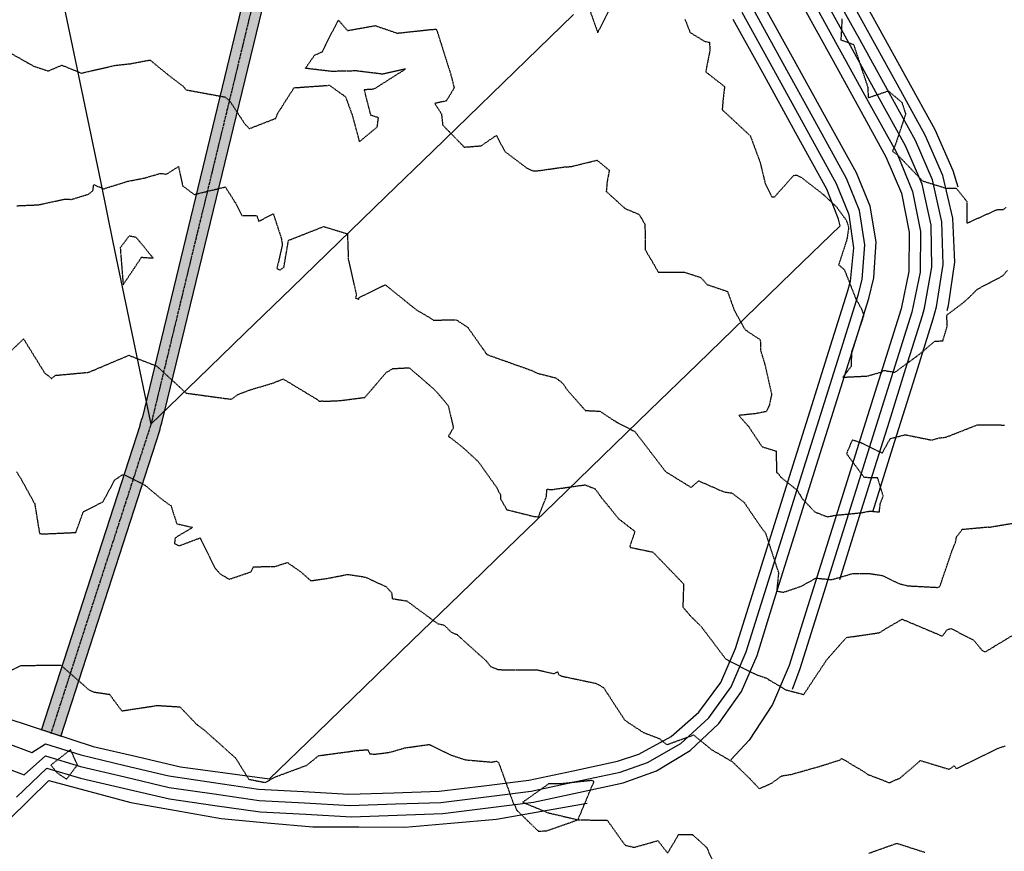
# Model space of a CAD drawing. Units: feet. Extents: x 2028458 to 2030912, y 13712247 to 13716932.
# Drawn here: x 2029669 to 2029961, y 13715850 to 13716097 of the extents above; entities that cross this region are included whole.
import ezdxf

# ---------------------------------------------------------------- set-up
doc = ezdxf.new("R2010")
doc.units = ezdxf.units.FT
doc.header["$MEASUREMENT"] = 0
doc.linetypes.add('HIDDEN2', pattern=[0.1875, 0.125, -0.0625])
doc.linetypes.add('MP30004$0$CENTER2', pattern=[1.125, 0.75, -0.125, 0.125, -0.125])
for name, color, linetype in [('CE-TOPO-MAJR', 37, 'HIDDEN2'), ('CE-TOPO-MINR', 39, 'HIDDEN2'), ('CP-TOPO-MAJR', 5, 'Continuous'), ('CP-TOPO-MINR', 4, 'Continuous'), ('MP30004$0$CP-STRM-PATT-3M-4', 253, 'Continuous'), ('MP30004$0$CP-STRM-STRC-3M-4', 2, 'Continuous')]:
    doc.layers.add(name, color=color, linetype=linetype)
doc.layers.add('MP30004$0$CP-STRM-CNTR-3M-4', color=1, linetype='MP30004$0$CENTER2', plot=False)

msp = doc.modelspace()

# ---------------------------------------------------------------- hatches: boundary and pattern name
at = {"layer": 'MP30004$0$CP-STRM-PATT-3M-4'}
h = msp.add_hatch(dxfattribs=at)
h.set_pattern_fill('AR-CONC', color=256, scale=0.4)
h.set_pattern_definition([(50, (2029227.4614, 13714740.5587), (2.8690407, -0.2510085), [0.3, -3.3]), (355, (2029227.4614, 13714740.5587), (-0.5550053, 3.0087685), [0.24, -2.64]), (100.45144, (2029227.7005, 13714740.5378), (2.3140354, 2.75776), [0.254961, -2.8045684]), (46.1842, (2029227.4614, 13714741.3587), (4.268965, -0.662077), [0.45, -4.95]), (96.63564, (2029227.817, 13714741.3036), (3.738648, 3.896474), [0.382441, -4.206855]), (351.18416, (2029227.4614, 13714741.3587), (3.738648, 3.896474), [0.36, -3.96]), (21, (2029227.8614, 13714741.1587), (2.3876282, -1.6104756), [0.3, -3.3]), (326, (2029227.8614, 13714741.1587), (0.9732613, 2.9006), [0.24, -2.64]), (71.45144, (2029228.0603, 13714741.0245), (3.3608895, 1.2901246), [0.254961, -2.8045684]), (37.5, (2029227.4614, 13714740.5587), (0.0486394, 1.3315754), [0, -2.608, 0, -2.68, 0, -2.65]), (7.5, (2029227.4614, 13714740.5587), (1.0522781, 1.5776468), [0, -1.528, 0, -2.548, 0, -1.01]), (327.5, (2029226.5694, 13714740.5587), (2.13528974, -0.0902195), [0, -1, 0, -3.12, 0, -4.14]), (317.5, (2029226.1694, 13714740.5587), (2.3327447, 0.40042), [0, -1.3, 0, -2.072, 0, -2.94])])
h.paths.add_polyline_path([(2029754.96, 13716157), (2029748.4, 13716155.4), (2029705.6, 13715978.53, -0.018879), (2029705.05, 13715976.57), (2029675.69, 13715885.85), (2029681.39, 13715883.98), (2029710.76, 13715974.73, 0.018879), (2029711.43, 13715977.12)])

# ---------------------------------------------------------------- linework, layer by layer
at = {"layer": 'CE-TOPO-MAJR', "color": 37, "linetype": 'HIDDEN2', "lineweight": -3, "elevation": 960}
msp.add_lwpolyline([(2029705.48, 13716026.27), (2029708.91, 13716026.03), (2029703.88, 13716032.16), (2029701.74, 13716032.55), (2029699.15, 13716029.05), (2029700.01, 13716018.11), (2029705.48, 13716026.27)], close=True, dxfattribs=at)
msp.add_lwpolyline([(2029666.69, 13715998.44), (2029670.49, 13716002.03), (2029676.76, 13715991.89), (2029677.71, 13715991.22), (2029678.73, 13715990.26), (2029680.01, 13715991.24), (2029689.82, 13715992.15), (2029701.69, 13715997.18), (2029709.96, 13715993.99), (2029718.69, 13715985.96), (2029731, 13715984.28), (2029732.14, 13715984.17), (2029734.03, 13715985.55), (2029737.47, 13715986.87), (2029744.34, 13715988.92), (2029747.47, 13715990.15), (2029757.37, 13715984.18), (2029758.18, 13715983.53), (2029759.09, 13715983.67), (2029759.54, 13715983.53), (2029764.35, 13715983.75), (2029771.67, 13715984.69), (2029778, 13715992.07), (2029779.91, 13715993.23), (2029784.82, 13715993.5), (2029792.1, 13715987.18), (2029793.46, 13715985.73), (2029796.4, 13715982.21), (2029797.9, 13715975.7), (2029796.43, 13715973.12), (2029797.52, 13715972.4), (2029800.93, 13715969.65), (2029805.26, 13715965.68), (2029810.71, 13715958.02), (2029811.85, 13715955.82), (2029811.9, 13715954.56), (2029813.75, 13715951.38), (2029821.8, 13715949.38), (2029823.13, 13715949.25), (2029825.46, 13715955.15), (2029825.69, 13715957.51), (2029826.86, 13715957.32), (2029836.94, 13715958.75), (2029839.96, 13715957.56), (2029841.71, 13715955.09), (2029846.91, 13715948.69), (2029851.75, 13715944.91), (2029850.27, 13715940.7), (2029850.24, 13715940.57), (2029850.31, 13715940.21), (2029856.82, 13715938.86), (2029857.29, 13715938.56), (2029866.16, 13715929.37), (2029865.94, 13715922.51), (2029868.08, 13715919.96), (2029871.4, 13715916.7), (2029878.63, 13715907.11), (2029885.4, 13715903.55), (2029888.07, 13715902.32), (2029890.51, 13715901.51), (2029896.5, 13715897.94), (2029901.79, 13715896.57), (2029908.7, 13715906.99), (2029914.45, 13715913.48), (2029919.37, 13715914.17), (2029924.12, 13715914.88), (2029930.98, 13715918.95), (2029931.59, 13715918.64), (2029942.87, 13715913.88), (2029944.36, 13715915.84), (2029945.47, 13715916.13), (2029952.15, 13715912.68), (2029954.84, 13715909.47), (2029955.68, 13715909.25), (2029963.86, 13715914.2)], dxfattribs=at)
at = {"layer": 'CE-TOPO-MINR', "color": 39, "linetype": 'HIDDEN2', "lineweight": -3}
for points, elevation in [([(2029837.88, 13716100.85), (2029840.72, 13716092.88), (2029844.13, 13716099.6)], 957), ([(2029666, 13716087.15), (2029673.55, 13716082.93), (2029677.81, 13716081.53), (2029681.84, 13716083.25), (2029687.16, 13716081.08), (2029687.65, 13716080.82), (2029688.36, 13716081.06), (2029697.49, 13716083.16), (2029702.02, 13716083.66), (2029707.98, 13716084.77), (2029713.74, 13716080.05), (2029717.76, 13716077.03), (2029718.71, 13716075.92), (2029730.2, 13716073.81), (2029731.65, 13716072.57), (2029736.02, 13716065.9), (2029737.4, 13716064.41), (2029745.24, 13716067.47), (2029745.88, 13716069.01), (2029750.67, 13716076.55), (2029761.18, 13716077.29), (2029765.94, 13716073.86), (2029767.95, 13716068.32), (2029770.04, 13716060.53), (2029775.34, 13716064.94), (2029775.7, 13716067.65), (2029773.45, 13716068.37), (2029771.5, 13716076.02), (2029774.43, 13716076.21), (2029783.7, 13716082.09), (2029776.89, 13716080.57), (2029769.2, 13716081.54), (2029763.03, 13716081.41), (2029761.78, 13716081.38), (2029754.05, 13716082.31), (2029756.78, 13716086.24), (2029759.07, 13716087.21), (2029762.46, 13716094.04), (2029763.84, 13716096.6), (2029766.51, 13716093.51), (2029774.76, 13716094.98), (2029781.23, 13716092.74), (2029790.97, 13716093.79), (2029792.84, 13716093.93), (2029793.11, 13716093.21), (2029793.23, 13716092.86), (2029797.19, 13716080.32), (2029798.13, 13716076.52), (2029795.83, 13716072.64), (2029792.4, 13716071.88), (2029794.37, 13716068.81), (2029794.76, 13716065.46), (2029801.15, 13716058.93), (2029806.14, 13716059.33), (2029810.68, 13716062.43), (2029813.14, 13716057.68), (2029819.57, 13716052.8), (2029821.32, 13716052), (2029821.45, 13716051.86), (2029823.14, 13716051.95), (2029830.86, 13716053.05), (2029832.9, 13716053.19), (2029840.5, 13716055.06), (2029844.12, 13716052.05), (2029843.48, 13716048.57), (2029843.24, 13716045.78), (2029848.82, 13716040.72), (2029852.98, 13716038.99), (2029854.7, 13716035.98), (2029854.82, 13716028.48), (2029858.67, 13716021.82), (2029866.43, 13716021.84), (2029871.29, 13716020.25), (2029873.07, 13716018.19), (2029879.17, 13716016.13), (2029881.21, 13716010.47), (2029884.4, 13716004.76), (2029888.9, 13716001.79), (2029889, 13715998.57), (2029890.29, 13715994.36), (2029892.25, 13715985.63), (2029891.57, 13715982.35), (2029890.65, 13715980.48), (2029887.43, 13715979.84), (2029882.5, 13715979.34), (2029885.46, 13715976.01), (2029889.41, 13715970.07), (2029893.6, 13715968.78), (2029893.72, 13715962.44), (2029894.23, 13715962.05), (2029895.1, 13715960.94), (2029899.9, 13715957.1), (2029901.34, 13715954.64), (2029905.07, 13715950.72), (2029908.78, 13715949.27), (2029911.18, 13715949.73), (2029918.85, 13715950.48), (2029921.4, 13715950.97), (2029924.2, 13715950.71), (2029924.5, 13715953.26), (2029925.35, 13715955.4), (2029923.7, 13715960.79), (2029919.74, 13715960.91), (2029914.5, 13715967.96), (2029916.25, 13715972.12), (2029918.65, 13715971.32), (2029925.03, 13715968.18), (2029927.42, 13715972.47), (2029931.86, 13715973.62), (2029939.75, 13715972.02), (2029941.95, 13715972.69), (2029943.9, 13715972.87), (2029953.37, 13715976.59), (2029961.28, 13715976.49)], 958), ([(2029866.58, 13716096.85), (2029868.07, 13716092.97), (2029872.37, 13716090.33), (2029873.81, 13716090.02), (2029874, 13716087.79), (2029872.71, 13716081.28), (2029878.31, 13716076.89), (2029877.84, 13716072.78), (2029877.6, 13716070.04), (2029885.96, 13716062.24), (2029888.86, 13716054.37), (2029890.35, 13716048.17), (2029892.31, 13716044.23), (2029892.78, 13716044.2), (2029893.1, 13716044.12), (2029895.09, 13716046.34), (2029898.77, 13716050.52), (2029899.71, 13716050.66), (2029901.3, 13716049.76), (2029907.56, 13716044.91), (2029911.44, 13716041.29), (2029914.39, 13716037.23), (2029915.12, 13716035.12), (2029914.6, 13716031.62), (2029912.13, 13716024.02), (2029913.83, 13716022.57), (2029917.23, 13716013.89), (2029918.91, 13716010.91), (2029919.57, 13716009.02), (2029915.97, 13715998.22), (2029915.8, 13715993.84), (2029913.4, 13715990.68), (2029920.6, 13715991.03), (2029924.8, 13715992.22), (2029925.54, 13715992.71), (2029928.82, 13715992.14), (2029935.97, 13715997.4), (2029940.64, 13716001.34), (2029943.04, 13716001.48), (2029944.35, 13716005.92), (2029944.18, 13716009.09), (2029949.24, 13716012.91), (2029950.79, 13716014.32), (2029953.22, 13716016.75), (2029960.79, 13716020.78), (2029962.15, 13716022.38)], 957), ([(2029913.13, 13716096.99), (2029912.79, 13716090.75), (2029916.55, 13716089.41), (2029920.77, 13716076.68), (2029920.89, 13716073.59), (2029926.86, 13716075.6), (2029930.87, 13716072.22), (2029931.98, 13716068.77), (2029928.86, 13716059.38), (2029928.06, 13716057.75), (2029929.66, 13716056.58), (2029937.01, 13716048.91), (2029944.09, 13716046.73), (2029946.96, 13716046.8), (2029950.16, 13716042.78), (2029950.15, 13716036.38), (2029959.05, 13716040.37), (2029960.93, 13716040.47), (2029961.84, 13716041.02)], 956), ([(2029668.49, 13716041.55), (2029674.93, 13716041.82), (2029682.64, 13716043.5), (2029684.69, 13716043.43), (2029689.76, 13716044.97), (2029691.06, 13716046.02), (2029691.29, 13716047.83), (2029694.22, 13716046.57), (2029701.32, 13716048.79), (2029706.33, 13716049.77), (2029711.06, 13716051.15), (2029712.89, 13716050.91), (2029716.41, 13716053.17), (2029717.65, 13716047.45), (2029721.08, 13716044.88), (2029730.29, 13716047.12), (2029733.51, 13716042.04), (2029735.22, 13716038.65), (2029739.65, 13716038.6), (2029740.17, 13716036.96), (2029744.54, 13716039.11), (2029746.89, 13716031.88), (2029747.2, 13716029.97), (2029745.58, 13716022.88), (2029746.52, 13716022.44), (2029747.68, 13716023.34), (2029749.03, 13716031.27), (2029759.42, 13716035.37), (2029766.5, 13716033.21), (2029766.77, 13716025.56), (2029769.15, 13716015.13), (2029768.86, 13716014.17), (2029769.84, 13716013.78), (2029769.89, 13716014.26), (2029777.69, 13716018.12), (2029786.83, 13716010.75), (2029791.36, 13716008.05), (2029791.97, 13716007.6), (2029798.72, 13716007.74), (2029802.17, 13716005.49), (2029807.78, 13715997.52), (2029808.21, 13715997.28), (2029821.37, 13715992.6), (2029822.52, 13715991.95), (2029828.21, 13715990.5), (2029830.3, 13715988.94), (2029831.65, 13715986.89), (2029837.03, 13715980.81), (2029841.36, 13715980.59), (2029845.54, 13715977.82), (2029846.67, 13715977.17), (2029851.71, 13715974.56), (2029860.84, 13715962.66), (2029868.43, 13715957.98), (2029870.66, 13715959.94), (2029878.09, 13715956.66), (2029880.49, 13715956.33), (2029884.09, 13715953.56), (2029888.9, 13715946.51), (2029890.47, 13715944.38), (2029893.98, 13715933.62), (2029894.28, 13715932.79), (2029894.28, 13715932.26), (2029893.76, 13715927.25), (2029895.77, 13715926.88), (2029900.89, 13715928.63), (2029905.4, 13715931.08), (2029910.08, 13715930.64), (2029916.34, 13715932.46), (2029921.35, 13715932.43), (2029925.1, 13715931.85), (2029930.05, 13715929.44), (2029932.57, 13715928.8), (2029941.51, 13715928.32), (2029942.13, 13715928.56), (2029945.84, 13715939.43), (2029946.76, 13715941.68), (2029947.11, 13715943.31), (2029948.77, 13715945.56), (2029956.41, 13715946.26), (2029956.7, 13715946.18), (2029971.21, 13715948.62)], 959), ([(2029668.42, 13715962.59), (2029669.43, 13715961.02), (2029673.78, 13715953.18), (2029675.22, 13715944.33), (2029676.16, 13715944.18), (2029685.66, 13715944.61), (2029686, 13715944.64), (2029688.21, 13715950.8), (2029694.03, 13715953.71), (2029697.47, 13715960.13), (2029699.66, 13715961.68), (2029700.6, 13715961.66), (2029706.5, 13715958.65), (2029711.18, 13715954.69), (2029714.2, 13715952.52), (2029715.89, 13715947.2), (2029720.62, 13715946.13), (2029715.41, 13715943), (2029715.22, 13715941.39), (2029716.61, 13715940.67), (2029722.81, 13715942.99), (2029727.26, 13715934.03), (2029728.76, 13715932.33), (2029731.43, 13715930.75), (2029737.91, 13715932.94), (2029738.67, 13715934.47), (2029744.86, 13715934.49), (2029748.7, 13715935.71), (2029752.83, 13715932.84), (2029755.61, 13715930.31), (2029760.34, 13715930.97), (2029766.59, 13715932.18), (2029771.18, 13715931.51), (2029772.35, 13715931.16), (2029778.05, 13715928.48), (2029779.61, 13715926.72), (2029779.78, 13715925), (2029784.09, 13715924.31), (2029793.24, 13715917.59), (2029795.13, 13715917.17), (2029797.34, 13715915), (2029799, 13715914.33), (2029807.72, 13715906.44), (2029808.97, 13715904.84), (2029811.29, 13715903.93), (2029814.58, 13715903.9), (2029822.61, 13715903.92), (2029827.69, 13715902.73), (2029828.75, 13715903.28), (2029829.09, 13715902.53), (2029829.94, 13715902.02), (2029840.26, 13715899.86), (2029842.43, 13715898.59), (2029848.74, 13715888.92), (2029854.17, 13715885.32), (2029858.93, 13715883.5), (2029861.19, 13715881.67), (2029869.14, 13715884.55), (2029874.53, 13715880.12), (2029880.58, 13715876.67), (2029885.56, 13715871.82), (2029888.62, 13715868.61), (2029892.32, 13715870.29), (2029895.25, 13715872.42), (2029898.09, 13715872.87), (2029906.52, 13715875.25), (2029912.6, 13715877.17), (2029912.94, 13715877.54), (2029914.43, 13715876.8), (2029915.96, 13715875.81), (2029918.94, 13715874.1), (2029920.82, 13715872.83), (2029925.81, 13715870.93), (2029927.04, 13715870.36), (2029930.34, 13715871.78), (2029936.39, 13715876.96), (2029943.41, 13715874.82), (2029944.92, 13715874.36), (2029946.4, 13715875.44), (2029947.04, 13715874.51), (2029959.48, 13715880.64), (2029961.58, 13715881.31)], 961), ([(2029663.51, 13715902.09), (2029669.77, 13715905.18), (2029672.3, 13715905.2), (2029681.58, 13715905.24), (2029687.68, 13715899.88), (2029689.73, 13715898.05), (2029691.16, 13715897.33), (2029695.95, 13715896.62), (2029699.61, 13715891.7), (2029710.16, 13715893.31), (2029716.85, 13715892.89), (2029721.74, 13715887.75), (2029724.14, 13715885.93), (2029733.36, 13715877.69), (2029737.27, 13715871.41), (2029742.16, 13715870.46), (2029745.18, 13715872.14), (2029754.48, 13715875.58), (2029757.96, 13715878.41), (2029769.5, 13715879.96), (2029772.6, 13715880.19), (2029773.08, 13715878.98), (2029774.65, 13715878.86), (2029779, 13715879.4), (2029783.46, 13715880.71), (2029790.77, 13715881.74), (2029797.4, 13715878.53), (2029801.47, 13715877.19), (2029809.23, 13715876.5), (2029810.71, 13715876.8), (2029811.36, 13715876.26), (2029815.81, 13715863.92), (2029816.07, 13715863.88), (2029816.65, 13715862.29), (2029823.09, 13715856.01), (2029825.5, 13715856.1), (2029834.85, 13715859.39), (2029843.55, 13715859.23), (2029847.92, 13715853.09), (2029848.89, 13715851.84), (2029851.48, 13715851.22), (2029858.55, 13715853.21), (2029861.45, 13715849.47), (2029864.68, 13715855.03), (2029868.77, 13715855), (2029872.94, 13715851.27), (2029875.16, 13715846.38)], 962), ([(2029921.07, 13715849.46), (2029929.39, 13715852.43), (2029937.74, 13715849.73)], 962)]:
    msp.add_lwpolyline(points, dxfattribs=dict(at, elevation=elevation))
for points, elevation in [([(2029680.35, 13715873.37), (2029683.25, 13715871.44), (2029686.46, 13715875.69), (2029684.41, 13715880.17), (2029678.58, 13715875.63), (2029680.35, 13715873.37)], 963), ([(2029826.12, 13715870.01), (2029818.46, 13715864.59), (2029826.12, 13715861.44), (2029834.85, 13715859.39), (2029839.6, 13715870.73), (2029839.24, 13715870.93), (2029838.87, 13715871.04), (2029830.07, 13715870.08), (2029826.12, 13715870.01)], 962)]:
    msp.add_lwpolyline(points, close=True, dxfattribs=dict(at, elevation=elevation))
at = {"layer": 'CP-TOPO-MAJR', "color": 5, "linetype": 'Continuous', "lineweight": -3, "elevation": 960}
for points in [[(2029656.61, 13715877.93), (2029670.69, 13715872.76), (2029677, 13715878.39), (2029687.4, 13715875.22), (2029700.53, 13715872.11), (2029713.65, 13715869), (2029727, 13715867.06), (2029740.34, 13715865.12), (2029753.81, 13715864.38), (2029767.28, 13715863.64), (2029780.76, 13715864.1), (2029794.24, 13715864.55), (2029807.62, 13715866.21), (2029821.01, 13715867.86), (2029834.19, 13715870.7), (2029847.38, 13715873.53), (2029855.51, 13715876.38), (2029865.3, 13715882.04), (2029873.67, 13715889.63), (2029880.25, 13715898.81), (2029884.75, 13715909.17), (2029890.28, 13715926.81), (2029895.81, 13715944.45), (2029901.34, 13715962.09), (2029906.87, 13715979.72), (2029912.4, 13715997.36), (2029917.93, 13716015), (2029919.12, 13716019.67), (2029919.93, 13716029.94), (2029918.35, 13716040.11), (2029914.46, 13716049.65), (2029905.06, 13716066.71), (2029895.67, 13716083.77), (2029886.27, 13716100.83)], [(2029904.67, 13716101.97), (2029912.8, 13716087.21), (2029920.93, 13716072.45), (2029929.06, 13716057.69), (2029929.45, 13716056.97), (2029934.05, 13716045.8), (2029936.36, 13716033.93), (2029936.29, 13716021.85), (2029933.83, 13716010.02), (2029928.3, 13715992.38), (2029922.77, 13715974.74), (2029917.24, 13715957.1), (2029911.71, 13715939.46), (2029906.18, 13715921.82), (2029900.65, 13715904.18), (2029898.39, 13715897.99)]]:
    msp.add_lwpolyline(points, dxfattribs=at)
at = {"layer": 'CP-TOPO-MINR', "color": 4, "linetype": 'Continuous', "lineweight": -3}
for points, elevation in [([(2029947.53, 13716047.04), (2029946.09, 13716051.9), (2029940.73, 13716064.11), (2029932.36, 13716079.31), (2029923.99, 13716094.5), (2029915.63, 13716109.69)], 956), ([(2029922.24, 13715950.77), (2029928.22, 13715969.86), (2029934.2, 13715988.94), (2029940.19, 13716008.02), (2029941.18, 13716011.51), (2029943.16, 13716024.08), (2029942.74, 13716036.8), (2029939.96, 13716049.22), (2029934.89, 13716060.9), (2029926.65, 13716075.88), (2029918.4, 13716090.85), (2029910.15, 13716105.83)], 958), ([(2029944.35, 13716010.47), (2029944.71, 13716011.92), (2029946.53, 13716024.83), (2029945.96, 13716037.85), (2029943.02, 13716050.56), (2029937.81, 13716062.51), (2029929.5, 13716077.59), (2029921.2, 13716092.68), (2029912.89, 13716107.76)], 957), ([(2029668.43, 13715866.13), (2029677.43, 13715874.75), (2029687.35, 13715871.78), (2029700.55, 13715868.68), (2029713.75, 13715865.58), (2029727.18, 13715863.67), (2029740.6, 13715861.75), (2029754.15, 13715861.03), (2029767.69, 13715860.3), (2029781.24, 13715860.78), (2029794.79, 13715861.26), (2029808.25, 13715862.93), (2029821.71, 13715864.6), (2029834.97, 13715867.45), (2029848.23, 13715870.31), (2029858.17, 13715873.94), (2029868.12, 13715879.99), (2029876.63, 13715887.95), (2029883.32, 13715897.48), (2029887.93, 13715908.17), (2029893.46, 13715925.81), (2029898.99, 13715943.45), (2029904.52, 13715961.09), (2029910.05, 13715978.73), (2029915.58, 13715996.37), (2029921.11, 13716014), (2029922.6, 13716020.19), (2029923.22, 13716030.85), (2029921.45, 13716041.38), (2029917.38, 13716051.26), (2029907.91, 13716068.45), (2029898.44, 13716085.64), (2029888.98, 13716102.83)], 961), ([(2029682, 13716102.86), (2029685.75, 13716084.84), (2029689.5, 13716066.82), (2029693.25, 13716048.8), (2029697, 13716030.78), (2029700.75, 13716012.76), (2029700.75, 13716012.76), (2029704.5, 13715994.75), (2029708.25, 13715976.73), (2029722.17, 13715990.23), (2029736.09, 13716003.74), (2029750.02, 13716017.24), (2029763.94, 13716030.75), (2029777.86, 13716044.26), (2029791.78, 13716057.76), (2029805.71, 13716071.27), (2029819.63, 13716084.77), (2029833.55, 13716098.28)], 957), ([(2029912.45, 13715930.66), (2029917.36, 13715946.34), (2029922.27, 13715962.01), (2029927.18, 13715977.68), (2029932.1, 13715993.35), (2029937.01, 13716009.02), (2029937.63, 13716011.13), (2029939.77, 13716023.36), (2029939.52, 13716035.77), (2029936.89, 13716047.9), (2029931.98, 13716059.3), (2029923.79, 13716074.16), (2029915.6, 13716089.03), (2029907.41, 13716103.9)], 959), ([(2029901.93, 13716100.03), (2029910, 13716085.38), (2029918.07, 13716070.73), (2029926.14, 13716056.08), (2029930.73, 13716045.27), (2029933.03, 13716033.74), (2029932.95, 13716022), (2029930.65, 13716011.01), (2029925.12, 13715993.37), (2029919.59, 13715975.74), (2029914.06, 13715958.1), (2029908.53, 13715940.46), (2029903, 13715922.82), (2029897.47, 13715905.18), (2029892.57, 13715893.54), (2029885.56, 13715883.03), (2029880.21, 13715877.21)], 961), ([(2029658.86, 13715884.57), (2029672.94, 13715879.39), (2029676.97, 13715881.9), (2029676.97, 13715881.91), (2029687.46, 13715878.67), (2029687.46, 13715878.67), (2029700.5, 13715875.54), (2029713.55, 13715872.41), (2029726.82, 13715870.46), (2029740.09, 13715868.5), (2029753.48, 13715867.74), (2029766.87, 13715866.98), (2029780.28, 13715867.42), (2029793.68, 13715867.85), (2029806.99, 13715869.49), (2029820.31, 13715871.12), (2029833.42, 13715873.94), (2029846.54, 13715876.76), (2029852.88, 13715878.88), (2029862.48, 13715884.12), (2029870.71, 13715891.33), (2029877.18, 13715900.15), (2029881.57, 13715910.17), (2029887.1, 13715927.8), (2029892.63, 13715945.44), (2029898.16, 13715963.08), (2029903.69, 13715980.72), (2029909.22, 13715998.36), (2029914.75, 13716016), (2029915.61, 13716019.2), (2029916.62, 13716029.05), (2029915.23, 13716038.85), (2029911.54, 13716048.04), (2029902.22, 13716064.97), (2029892.89, 13716081.9), (2029883.57, 13716098.84)], 959), ([(2029665.79, 13715889.39), (2029678.44, 13715885.25), (2029691.09, 13715881.11), (2029691.09, 13715881.11), (2029704.06, 13715878.12), (2029717.03, 13715875.13), (2029730.22, 13715873.32), (2029743.41, 13715871.51), (2029757.51, 13715885.19), (2029771.6, 13715898.86), (2029785.7, 13715912.54), (2029799.8, 13715926.21), (2029813.89, 13715939.89), (2029827.99, 13715953.56), (2029842.09, 13715967.24), (2029856.18, 13715980.91), (2029870.28, 13715994.59), (2029884.38, 13716008.26), (2029898.47, 13716021.94), (2029912.57, 13716035.61), (2029912.11, 13716037.61), (2029908.62, 13716046.43), (2029899.37, 13716063.23), (2029890.12, 13716080.04), (2029880.86, 13716096.84)], 958), ([(2029610.92, 13715901.18), (2029625.16, 13715893.13), (2029637.48, 13715887.28), (2029649.79, 13715881.42), (2029652.09, 13715864.66), (2029666.18, 13715859.51), (2029677.95, 13715871.09), (2029690.11, 13715867.83), (2029702.27, 13715864.56), (2029715.69, 13715862.15), (2029729.11, 13715859.73), (2029742.69, 13715858.51), (2029756.27, 13715857.29), (2029769.9, 13715857.26), (2029783.54, 13715857.24), (2029797.12, 13715858.41), (2029810.71, 13715859.58), (2029824.13, 13715861.94), (2029837.56, 13715864.3)], 962)]:
    msp.add_lwpolyline(points, dxfattribs=dict(at, elevation=elevation))
at = {"layer": 'MP30004$0$CP-STRM-CNTR-3M-4', "flags": 128}
msp.add_lwpolyline([(2029732.94, 13716233.1), (2029751.68, 13716156.2), (2029708.52, 13715977.83, -0.018879), (2029707.9, 13715975.65), (2029678.54, 13715884.9)], format="xyb", dxfattribs=at)
at = {"layer": 'MP30004$0$CP-STRM-STRC-3M-4'}
for p, q in [((2029748.4, 13716155.4), (2029705.6, 13715978.53)), ((2029754.96, 13716157), (2029711.43, 13715977.12)), ((2029705.05, 13715976.57), (2029675.69, 13715885.85)), ((2029710.76, 13715974.73), (2029681.39, 13715883.98))]:
    msp.add_line(p, q, dxfattribs=at)
for radius in [27, 33]:
    msp.add_arc((2029679.36, 13715984.88), radius, 342.0706, 346.3968, dxfattribs=at)

doc.saveas('drawing.dxf')
